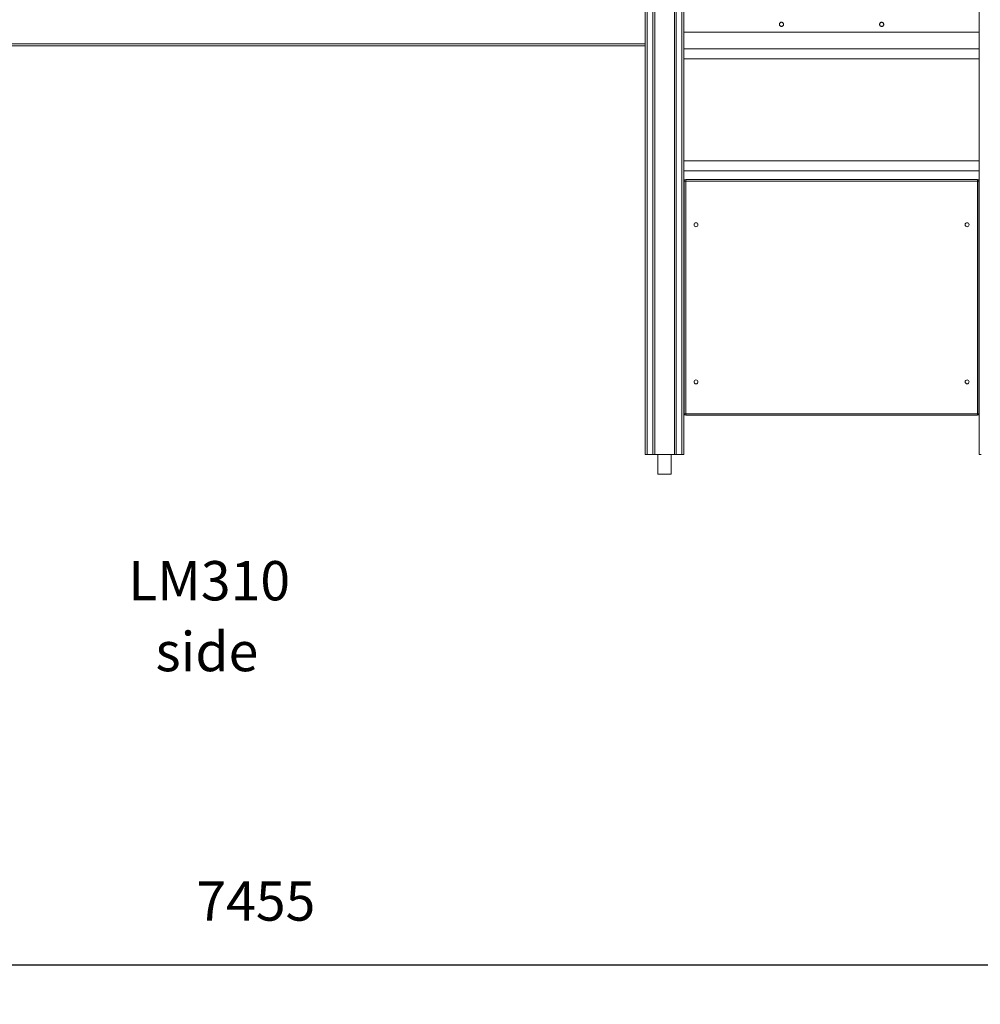
# Model space of a CAD drawing. Units: millimetres. Extents: x 1561 to 32492, y 19921 to 39499.
# Drawn here: x 5975 to 8420, y 34113 to 36619 of the extents above; entities that cross this region are included whole.
import ezdxf

# ---------------------------------------------------------------- set-up
doc = ezdxf.new("R2010")
doc.units = ezdxf.units.MM
doc.header["$PDSIZE"] = -1
doc.layers.get('0').update_dxf_attribs({"color": 1})
for name, color, linetype in [('TIPTAP', 6, 'Continuous'), ('TIPTAP_A1', 4, 'Continuous'), ('TIPTAP_A2', 4, 'Continuous'), ('TIPTAP_DIM', 9, 'Continuous')]:
    doc.layers.add(name, color=color, linetype=linetype)
doc.styles.add('style1', font='arial.ttf', dxfattribs={"height": 100})
doc.dimstyles.new('0000000033060158', dxfattribs={"dimscale": 100, "dimtxt": 1, "dimasz": 1, "dimexe": 1, "dimexo": 1, "dimgap": 1, "dimtad": 1, "dimdec": 0, "dimtxsty": 'Standard', "dimblk": 'OBLIQUE', "dimcen": 2.5, "dimdle": 1, "dimadec": 0, "dimazin": 0, "dimtfac": 1, "dimtdec": 0, "dimtmove": 0, "dimatfit": 3, "dimldrblk": 'OBLIQUE', "dimfxl": 0, "dimarcsym": 0})

# ---------------------------------------------------------------- blocks, each defined once
blk = doc.blocks.new('LM310_side1')
at = {"layer": 'TIPTAP', "lineweight": 15}
for p, q in [((-32.2, 50), (-32.2, 2393)), ((-27.2, 2393), (-27.2, 50)), ((-13.2, 50), (-13.2, 2393)), ((-8.2, 2393), (-8.2, 50)), ((41.8, 50), (41.8, 2393)), ((46.8, 2393), (46.8, 50)), ((60.8, 50), (60.8, 2393)), ((65.8, 2393), (65.8, 50)), ((817.8, 50), (817.8, 2393)), ((65.8, 1125), (817.8, 1125)), ((-2014.2, 1095), (-32.2, 1095)), ((-32.2, 1090), (-2014.2, 1090)), ((817.8, 1082.5), (65.8, 1082.5)), ((65.8, 1057.5), (817.8, 1057.5)), ((817.8, 797.5), (65.8, 797.5)), ((65.8, 772.5), (817.8, 772.5)), ((70.8, 746), (66.9, 746)), ((66.9, 154), (66.9, 746)), ((70.8, 746), (70.8, 750)), ((70.8, 750), (812.8, 750)), ((812.8, 746), (70.8, 746)), ((70.8, 746), (70.8, 154)), ((812.8, 750), (812.8, 746)), ((812.8, 154), (812.8, 746)), ((816.8, 746), (812.8, 746)), ((816.8, 746), (816.8, 154)), ((66.9, 512.5), (65.8, 512.5)), ((817.8, 512.5), (816.8, 512.5)), ((65.8, 487.5), (66.9, 487.5)), ((816.8, 487.5), (817.8, 487.5)), ((70.8, 154), (66.9, 154)), ((70.8, 154), (812.8, 154)), ((70.8, 154), (70.8, 150)), ((812.8, 150), (812.8, 154)), ((816.8, 154), (812.8, 154)), ((812.8, 150), (70.8, 150)), ((-27.2, 50), (-32.2, 50)), ((-27.2, 50), (-13.2, 50)), ((-8.2, 50), (-13.2, 50)), ((41.8, 50), (-8.2, 50)), ((0, 50), (0, 0)), ((33.7, 0), (33.7, 50)), ((46.8, 50), (41.8, 50)), ((46.8, 50), (60.8, 50)), ((65.8, 50), (60.8, 50)), ((822.8, 50), (817.8, 50)), ((33.7, 0), (0, 0))]:
    blk.add_line(p, q, dxfattribs=at)
for centre in [(96.8, 635), (786.8, 635), (96.8, 235), (786.8, 235)]:
    blk.add_circle(centre, 5, dxfattribs=at)
for centre, start, end in [((70.8, 746), 90.0004, 180), ((812.8, 746), 359.9999, 89.9995), ((70.8, 154), 180, 269.9997), ((812.8, 154), 270.0002, 359.9999)]:
    blk.add_arc(centre, 4, start, end, dxfattribs=at)
for points, knots in [([(309.1, 1145), (309.2, 1145.6), (309.3, 1146.7), (310.1, 1148.3), (311.4, 1149.5), (313.1, 1150.2), (314.9, 1150.3), (316.6, 1149.9), (318, 1148.9), (319.1, 1147.5), (319.6, 1145.8), (319.6, 1144), (319, 1142.3), (317.9, 1141), (316.4, 1140), (314.6, 1139.7), (312.8, 1139.9), (311.3, 1140.6), (310, 1141.9), (309.2, 1143.4), (309.1, 1144.5), (309.1, 1145)], [0, 0, 0, 0, 0.052453, 0.104868, 0.158345, 0.212692, 0.265835, 0.317558, 0.369865, 0.423817, 0.477973, 0.530608, 0.582386, 0.635161, 0.689368, 0.743236, 0.795393, 0.84719, 0.900476, 0.954828, 1, 1, 1, 1]), ([(564.1, 1145), (564.2, 1145.6), (564.3, 1146.7), (565.1, 1148.3), (566.4, 1149.5), (568.1, 1150.2), (569.9, 1150.3), (571.6, 1149.9), (573, 1148.9), (574.1, 1147.5), (574.6, 1145.8), (574.6, 1144), (574, 1142.3), (572.9, 1141), (571.4, 1140), (569.6, 1139.7), (567.8, 1139.9), (566.3, 1140.6), (565, 1141.9), (564.2, 1143.4), (564.1, 1144.5), (564.1, 1145)], [0, 0, 0, 0, 0.052453, 0.104868, 0.158343, 0.212692, 0.265833, 0.317559, 0.369865, 0.423817, 0.477974, 0.530608, 0.582386, 0.635162, 0.689369, 0.743233, 0.795394, 0.847191, 0.900477, 0.954828, 1, 1, 1, 1])]:
    blk.add_open_spline(points, degree=3, knots=knots, dxfattribs=at)
at = {"layer": 'TIPTAP_A1', "insert": (-1388.4, -221.1), "char_height": 100, "attachment_point": 1, "style": 'style1'}
blk.add_mtext_dynamic_manual_height_columns('{\\W1.32135; }LM310', width=512.804, gutter_width=500, heights=[0], dxfattribs=at)
at = {"layer": 'TIPTAP_A2', "insert": (-1324.9, -401.5), "char_height": 100, "attachment_point": 1, "style": 'style1'}
blk.add_mtext_dynamic_manual_height_columns('{\\W1.5193; }side', width=364.118, gutter_width=500, heights=[0], dxfattribs=at)
blk = doc.blocks.new('_Oblique')
at = {"color": 0, "linetype": 'ByBlock', "lineweight": -2}
blk.add_line((-0.5, -0.5), (0.5, 0.5), dxfattribs=at)
blk = doc.blocks.new('*D7')
at = {"layer": 'Defpoints', "color": 0}
for p in [(2848.8, 35511.8), (10303.7, 35511.8), (2848.8, 34212.5)]:
    blk.add_point(p, dxfattribs=at)
at = {"layer": 'TIPTAP_DIM', "color": 0, "linetype": 'ByBlock', "lineweight": -2}
for p, q in [((2848.8, 34312.5), (2848.8, 34112.5)), ((10303.7, 34312.5), (10303.7, 34112.5)), ((10403.7, 34212.5), (2748.8, 34212.5))]:
    blk.add_line(p, q, dxfattribs=at)
at = {"layer": 'TIPTAP_DIM', "color": 0, "lineweight": -2, "xscale": 100, "yscale": 100, "zscale": 100, "rotation": 180}
blk.add_blockref('_Oblique', (2848.8, 34212.5), dxfattribs=at)
at = {"layer": 'TIPTAP_DIM', "color": 0, "lineweight": -2, "xscale": 100, "yscale": 100, "zscale": 100}
blk.add_blockref('_Oblique', (10303.7, 34212.5), dxfattribs=at)
at = {"layer": 'TIPTAP_DIM', "color": 0, "insert": (6576.2, 34362.5), "char_height": 100, "attachment_point": 5}
blk.add_mtext('7455', dxfattribs=at)

msp = doc.modelspace()

# ---------------------------------------------------------------- block references
at = {"layer": 'TIPTAP'}
msp.add_blockref('LM310_side1', (7599.4, 35461.8), dxfattribs=at)

# ---------------------------------------------------------------- dimensions: what is measured, and where the dimension line sits
at = {"layer": 'TIPTAP_DIM'}
dim = msp.add_linear_dim(base=(2848.8, 34212.5), p1=(10303.7, 35511.8), p2=(2848.8, 35511.8), dimstyle='0000000033060158', dxfattribs=at)
dim.commit()
dim.dimension.update_dxf_attribs({"geometry": '*D7', "text_midpoint": (6576.2, 34362.5)})

doc.saveas('drawing.dxf')
